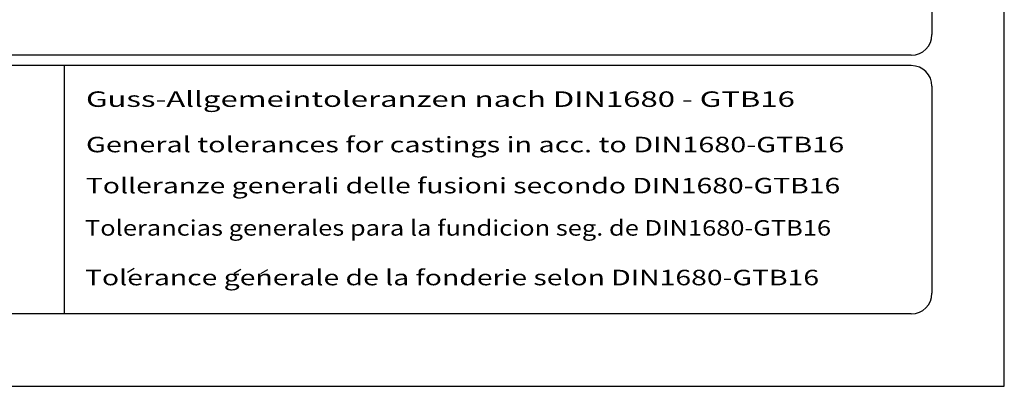
# Model space of a CAD drawing. Extents: x 0 to 9200, y 0 to 5940.
# Drawn here: x 7294 to 9200, y 0 to 709 of the extents above; entities that cross this region are included whole.
import ezdxf
from ezdxf.enums import TextEntityAlignment as Align

# ---------------------------------------------------------------- set-up
doc = ezdxf.new("R2010")
doc.units = 0
doc.header["$LTSCALE"] = 5
doc.header["$MEASUREMENT"] = 0
for name, color, linetype in [('4', 3, 'CONTINUOUS'), ('6', 2, 'CONTINUOUS'), ('8', 1, 'CONTINUOUS')]:
    doc.layers.add(name, color=color, linetype=linetype)
doc.styles.add('SYMBOL2', font='GENISO.SHX')

msp = doc.modelspace()

# ---------------------------------------------------------------- linework, layer by layer
at = {"layer": '4'}
for p, q in [((9200, 0), (9200, 5940)), ((5000, 0), (9200, 0))]:
    msp.add_line(p, q, dxfattribs=at)
at = {"layer": '6', "linetype": 'Continuous'}
for p, q in [((9060, 5266.19), (9060, 680)), ((9020, 640), (5540, 640)), ((9020, 620), (5540, 620)), ((7380, 620), (7380, 140)), ((9060, 580), (9060, 180)), ((9020, 140), (5540, 140))]:
    msp.add_line(p, q, dxfattribs=at)
for centre, start, end in [((9020, 680), 270, 0), ((9020, 580), 0, 90), ((9020, 180), 270, 0)]:
    msp.add_arc(centre, 40, start, end, dxfattribs=at)
at = {"layer": '8'}
for p, q in [((7502.51, 220.78), (7515.9, 228.56)), ((7708.96, 218.71), (7722.35, 226.5)), ((7761.01, 218.11), (7774.4, 225.9))]:
    msp.add_line(p, q, dxfattribs=at)

# ---------------------------------------------------------------- texts
at = {"layer": '8', "style": 'SYMBOL2'}
for s, width, p, p2 in [('Guss-Allgemeintoleranzen nach DIN1680 - GTB16          ', 1.117739, (7422.49, 540.14), (8929.58, 540.14)), ('General tolerances for castings in acc. to DIN1680-GTB16   ', 1.102591, (7422.49, 452.38), (8927.53, 452.38)), ('Tolleranze generali delle fusioni secondo DIN1680-GTB16   ', 1.130036, (7422.05, 372.98), (8919.34, 372.98)), ('Tolerancias generales para la fundicion seg. de DIN1680-GTB16 ', 1.020023, (7420.45, 291.19), (8875.68, 291.19)), ('Tolerance generale de la fonderie selon DIN1680-GTB16   ', 1.108649, (7420.45, 195.24), (8878.32, 195.24))]:
    msp.add_text(s, height=30, dxfattribs=dict(at, width=width)).set_placement(p, p2, align=Align.FIT)

doc.saveas('drawing.dxf')
